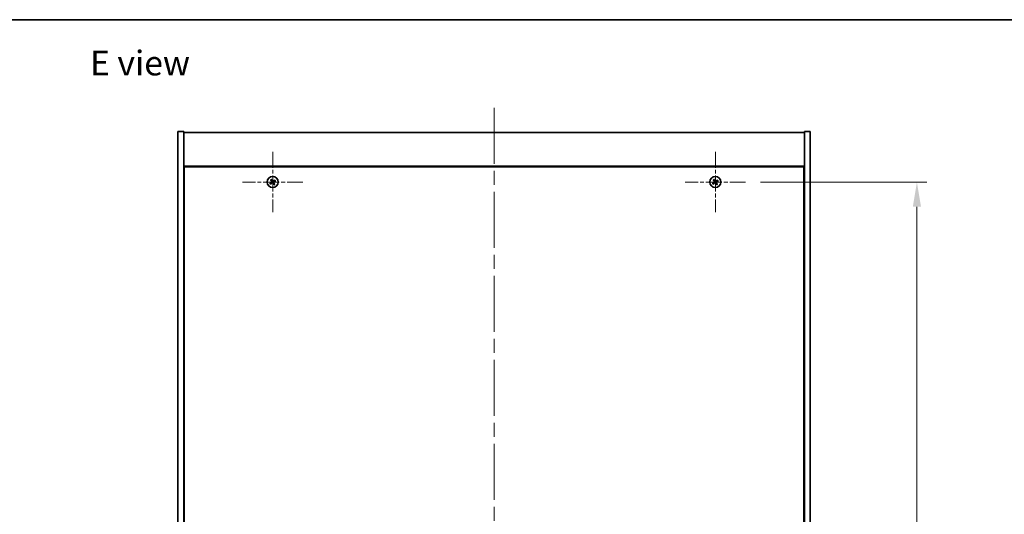
# Model space of a CAD drawing. Units: millimetres. Extents: x 72 to 9517, y 40 to 1445.
# Drawn here: x 2536 to 3034, y 1195 to 1445 of the extents above; entities that cross this region are included whole.
import ezdxf

# ---------------------------------------------------------------- set-up
doc = ezdxf.new("R2010")
doc.units = ezdxf.units.MM
doc.header["$LTSCALE"] = 5
doc.linetypes.add('CHAIN', pattern=[0.3543, 0.2362, -0.0295, 0.0591, -0.0295])
doc.layers.get('Defpoints').update_dxf_attribs({"lineweight": 25})
for name, color, linetype, lineweight in [('Border (ISO)', 7, 'Continuous', 35), ('Dimension (ISO)', 7, 'Continuous', 18), ('Symbol (ISO)', 7, 'Continuous', 18), ('Visible (ISO)', 7, 'Continuous', 35)]:
    doc.layers.add(name, color=color, linetype=linetype, lineweight=lineweight)
doc.layers.add('Center Mark (ISO)', color=7, linetype='Continuous', lineweight=18, true_color=0x80ffff)
doc.layers.add('Centerline (ISO)', color=7, linetype='Continuous', lineweight=18, true_color=0x80ffff)
doc.styles.add('Note Text (TK)', font='MS PGothic.ttf')
doc.dimstyles.new('Default - Method 1b (TK)', dxfattribs={"dimscale": 5, "dimtxt": 2.5, "dimasz": 2.5, "dimexe": 1, "dimexo": 1.5, "dimgap": 1, "dimtad": 1, "dimtoh": 1, "dimrnd": 1e-08, "dimdsep": 46, "dimtxsty": 'Note Text (TK)', "dimcen": 0.09, "dimdle": 5, "dimclrd": 100, "dimclre": 100, "dimclrt": 7, "dimadec": 1, "dimazin": 1, "dimtfac": 1, "dimtmove": 0, "dimatfit": 3, "dimfxl": 1, "dimtolj": 1, "dimlwd": -1, "dimlwe": -1, "dimarcsym": 0})

# ---------------------------------------------------------------- blocks, each defined once
blk = doc.blocks.new('図面枠 tk図枠')
at = {"layer": 'Border (ISO)'}
blk.add_line((14.5, 289), (405.5, 289), dxfattribs=at)
blk = doc.blocks.new('*D27')
at = {"layer": 'Defpoints', "color": 0, "transparency": 16777216}
for p in [(2903.08, 1362.83), (2903.08, 983.83), (2989.74, 983.83)]:
    blk.add_point(p, dxfattribs=at)
at = {"layer": 'Dimension (ISO)', "color": 100, "transparency": 16777216}
for p, q in [((2910.58, 1362.83), (2994.74, 1362.83)), ((2989.74, 1350.33), (2989.74, 996.33)), ((2910.58, 983.83), (2994.74, 983.83))]:
    blk.add_line(p, q, dxfattribs=at)
for points in [[(2987.66, 1350.33), (2991.83, 1350.33), (2989.74, 1362.83)], [(2987.66, 996.33), (2991.83, 996.33), (2989.74, 983.83)]]:
    blk.add_solid(points, dxfattribs=at)
at = {"layer": 'Dimension (ISO)', "color": 7, "transparency": 16777216, "insert": (2978.49, 1160.66), "char_height": 12.5, "attachment_point": 4, "rotation": 90, "style": 'Note Text (TK)'}
blk.add_mtext('\\A1;379', dxfattribs=at)

msp = doc.modelspace()

# ---------------------------------------------------------------- linework, layer by layer
at = {"layer": 'Center Mark (ISO)', "linetype": 'CHAIN', "ltscale": 6.800489}
for p, q in [((2663.7819, 1378.1331), (2663.7819, 1347.5331)), ((2887.7819, 1378.1331), (2887.7819, 1347.5331)), ((2679.0819, 1362.8331), (2648.4819, 1362.8331)), ((2903.0819, 1362.8331), (2872.4819, 1362.8331))]:
    msp.add_line(p, q, dxfattribs=at)
at = {"layer": 'Centerline (ISO)', "linetype": 'CHAIN', "ltscale": 23.990969}
msp.add_line((2775.7819, 1400.3331), (2775.7819, 946.3331), dxfattribs=at)
at = {"layer": 'Visible (ISO)'}
for p, q in [((2615.7819, 1388.3331), (2618.7819, 1388.3331)), ((2615.7819, 958.3331), (2615.7819, 1388.3331)), ((2618.7819, 958.3331), (2618.7819, 1388.3331)), ((2618.7819, 1387.8331), (2932.7819, 1387.8331)), ((2935.7819, 1388.3331), (2932.7819, 1388.3331)), ((2932.7819, 1388.3331), (2932.7819, 958.3331)), ((2935.7819, 1388.3331), (2935.7819, 958.3331)), ((2932.7819, 1370.8331), (2618.7819, 1370.8331)), ((2619.0319, 1370.5831), (2619.0319, 976.0831)), ((2932.5319, 1370.5831), (2619.0319, 1370.5831)), ((2932.5319, 976.0831), (2932.5319, 1370.5831)), ((2619.0319, 1357.8331), (2618.7819, 1357.8331)), ((2618.7819, 1357.3331), (2619.0319, 1357.3331)), ((2932.7819, 1357.8331), (2932.5319, 1357.8331)), ((2932.7819, 1357.3331), (2932.5319, 1357.3331))]:
    msp.add_line(p, q, dxfattribs=at)
for centre in [(2663.7819, 1362.8331), (2887.7819, 1362.8331)]:
    msp.add_circle(centre, 2.8, dxfattribs=at)
for centre, radius, start, end in [((2663.7819, 1362.8331), 1.5, 203.915345, 221.14161), ((2663.7819, 1362.8331), 1.5, 113.915345, 131.14161), ((2663.7819, 1362.8331), 0.9327, 204.546907, 220.510049), ((2663.7819, 1362.8331), 0.9327, 114.546907, 130.510049), ((2663.7819, 1362.8331), 0.9327, 294.546907, 310.510049), ((2663.7819, 1362.8331), 1.5, 293.915345, 311.14161), ((2663.7819, 1362.8331), 0.9327, 24.546907, 40.510049), ((2663.7819, 1362.8331), 1.5, 23.915345, 41.14161), ((2887.7819, 1362.8331), 1.5, 203.915345, 221.14161), ((2887.7819, 1362.8331), 1.5, 113.915345, 131.14161), ((2887.7819, 1362.8331), 0.9327, 204.546907, 220.510049), ((2887.7819, 1362.8331), 0.9327, 114.546907, 130.510049), ((2887.7819, 1362.8331), 0.9327, 294.546907, 310.510049), ((2887.7819, 1362.8331), 1.5, 293.915345, 311.14161), ((2887.7819, 1362.8331), 0.9327, 24.546907, 40.510049), ((2887.7819, 1362.8331), 1.5, 23.915345, 41.14161)]:
    msp.add_arc(centre, radius, start, end, dxfattribs=at)
for centre, major_axis, start_param, end_param in [((2663.9702, 1362.543), (-5.7404, -3.7252), 4.77873652, 4.93057377), ((2663.5982, 1363.1263), (5.7985, 3.634), 4.49420419, 4.64604145), ((2664.0751, 1363.0168), (3.634, -5.7985), 4.49420419, 4.64604145), ((2663.4917, 1362.6448), (-3.7252, 5.7404), 4.77873652, 4.93057377), ((2664.0721, 1363.0215), (3.7252, -5.7404), 4.77873652, 4.93057377), ((2663.9656, 1362.54), (-5.7985, -3.634), 4.49420419, 4.64604145), ((2663.4888, 1362.6494), (-3.634, 5.7985), 4.49420419, 4.64604145), ((2663.5936, 1363.1233), (5.7404, 3.7252), 4.77873652, 4.93057377), ((2887.9702, 1362.543), (-5.7404, -3.7252), 4.77873652, 4.93057377), ((2887.5982, 1363.1263), (5.7985, 3.634), 4.49420419, 4.64604145), ((2888.0751, 1363.0168), (3.634, -5.7985), 4.49420419, 4.64604145), ((2887.4917, 1362.6448), (-3.7252, 5.7404), 4.77873652, 4.93057377), ((2888.0721, 1363.0215), (3.7252, -5.7404), 4.77873652, 4.93057377), ((2887.9656, 1362.54), (-5.7985, -3.634), 4.49420419, 4.64604145), ((2887.4888, 1362.6494), (-3.634, 5.7985), 4.49420419, 4.64604145), ((2887.5936, 1363.1233), (5.7404, 3.7252), 4.77873652, 4.93057377)]:
    msp.add_ellipse(centre, major_axis=major_axis, ratio=0.08715574, start_param=start_param, end_param=end_param, dxfattribs=at)
for points, weights in [([(2662.9336, 1362.4457), (2662.7329, 1362.361), (2662.4107, 1362.2251)], [1, 1.02813726389, 1]), ([(2662.6523, 1361.8463), (2662.9114, 1362.081), (2663.0728, 1362.2273)], [1, 1.02813726389, 1]), ([(2662.7951, 1363.9628), (2663.0298, 1363.7037), (2663.1761, 1363.5422)], [1, 1.02813726819, 1]), ([(2663.3386, 1362.6828), (2663.2037, 1362.6037), (2662.9336, 1362.4457)], [1.83355827401, 1.43832634334, 1]), ([(2663.0728, 1362.2273), (2663.3301, 1362.4056), (2663.4587, 1362.4946)], [1, 1.43832634333, 1.83355827399]), ([(2663.3945, 1363.6815), (2663.3098, 1363.8822), (2663.1739, 1364.2044)], [1, 1.0281372637, 1]), ([(2663.1761, 1363.5422), (2663.3544, 1363.285), (2663.4434, 1363.1564)], [1, 1.43832634333, 1.83355827399]), ([(2663.6316, 1363.2764), (2663.5525, 1363.4113), (2663.3945, 1363.6815)], [1.83355827401, 1.43832634334, 1]), ([(2663.9323, 1362.3899), (2664.0113, 1362.2549), (2664.1694, 1361.9848)], [1.83355827401, 1.43832634334, 1]), ([(2664.491, 1363.439), (2664.2338, 1363.2607), (2664.1052, 1363.1717)], [1, 1.43832634333, 1.83355827399]), ([(2664.3878, 1362.124), (2664.2095, 1362.3813), (2664.1205, 1362.5099)], [1, 1.43832634333, 1.83355827399]), ([(2664.1694, 1361.9848), (2664.2541, 1361.7841), (2664.39, 1361.4619)], [1, 1.02813726371, 1]), ([(2664.2252, 1362.9835), (2664.3601, 1363.0625), (2664.6303, 1363.2206)], [1.83355827401, 1.43832634334, 1]), ([(2664.7688, 1361.7035), (2664.534, 1361.9626), (2664.3878, 1362.124)], [1, 1.02813726379, 1]), ([(2664.9116, 1363.82), (2664.6525, 1363.5852), (2664.491, 1363.439)], [1, 1.02813726384, 1]), ([(2664.6303, 1363.2206), (2664.831, 1363.3053), (2665.1532, 1363.4412)], [1, 1.0281372639, 1]), ([(2886.9336, 1362.4457), (2886.7329, 1362.361), (2886.4107, 1362.2251)], [1, 1.02813726389, 1]), ([(2886.6523, 1361.8463), (2886.9114, 1362.081), (2887.0728, 1362.2273)], [1, 1.02813726389, 1]), ([(2886.7951, 1363.9628), (2887.0298, 1363.7037), (2887.1761, 1363.5422)], [1, 1.02813726819, 1]), ([(2887.3386, 1362.6828), (2887.2037, 1362.6037), (2886.9336, 1362.4457)], [1.83355827401, 1.43832634334, 1]), ([(2887.0728, 1362.2273), (2887.3301, 1362.4056), (2887.4587, 1362.4946)], [1, 1.43832634333, 1.83355827399]), ([(2887.3945, 1363.6815), (2887.3098, 1363.8822), (2887.1739, 1364.2044)], [1, 1.0281372637, 1]), ([(2887.1761, 1363.5422), (2887.3544, 1363.285), (2887.4434, 1363.1564)], [1, 1.43832634333, 1.83355827399]), ([(2887.6316, 1363.2764), (2887.5525, 1363.4113), (2887.3945, 1363.6815)], [1.83355827401, 1.43832634334, 1]), ([(2887.9323, 1362.3899), (2888.0113, 1362.2549), (2888.1694, 1361.9848)], [1.83355827401, 1.43832634334, 1]), ([(2888.491, 1363.439), (2888.2338, 1363.2607), (2888.1052, 1363.1717)], [1, 1.43832634333, 1.83355827399]), ([(2888.3878, 1362.124), (2888.2095, 1362.3813), (2888.1205, 1362.5099)], [1, 1.43832634333, 1.83355827399]), ([(2888.1694, 1361.9848), (2888.2541, 1361.7841), (2888.39, 1361.4619)], [1, 1.02813726371, 1]), ([(2888.2252, 1362.9835), (2888.3601, 1363.0625), (2888.6303, 1363.2206)], [1.83355827401, 1.43832634334, 1]), ([(2888.7688, 1361.7035), (2888.534, 1361.9626), (2888.3878, 1362.124)], [1, 1.02813726379, 1]), ([(2888.9116, 1363.82), (2888.6525, 1363.5852), (2888.491, 1363.439)], [1, 1.02813726384, 1]), ([(2888.6303, 1363.2206), (2888.831, 1363.3053), (2889.1532, 1363.4412)], [1, 1.0281372639, 1])]:
    msp.add_rational_spline(points, weights, degree=2, dxfattribs=at)
for points, knots in [([(2663.3299, 1363.0853), (2663.3438, 1363.0627), (2663.3542, 1363.0359), (2663.3635, 1362.9802), (2663.3623, 1362.9514), (2663.3504, 1362.8997), (2663.3389, 1362.8732), (2663.307, 1362.8282), (2663.287, 1362.8092), (2663.2657, 1362.7952)], [0, 0, 0, 0, 0.0079681043, 0.0079681043, 0.0159362086, 0.0159362086, 0.0239050461, 0.0239050461, 0.0315396273, 0.0315396273, 0.0315396273, 0.0315396273]), ([(2663.4434, 1363.1564), (2663.465, 1363.1252), (2663.4817, 1363.089), (2663.4979, 1363.0306), (2663.5024, 1363.0042), (2663.5043, 1362.9498), (2663.5016, 1362.9219), (2663.4903, 1362.8709), (2663.481, 1362.8444), (2663.4564, 1362.7959), (2663.4411, 1362.7738), (2663.4018, 1362.7277), (2663.3714, 1362.702), (2663.3386, 1362.6828)], [0.1535075344, 0.1535075344, 0.1535075344, 0.1535075344, 0.1654059619, 0.1654059619, 0.1732444887, 0.1732444887, 0.1810830155, 0.1810830155, 0.1889215423, 0.1889215423, 0.1967600691, 0.1967600691, 0.2086584966, 0.2086584966, 0.2086584966, 0.2086584966]), ([(2663.4587, 1362.4946), (2663.4899, 1362.5162), (2663.526, 1362.5329), (2663.5844, 1362.5491), (2663.6109, 1362.5536), (2663.6653, 1362.5555), (2663.6932, 1362.5528), (2663.7442, 1362.5415), (2663.7706, 1362.5322), (2663.8191, 1362.5076), (2663.8412, 1362.4923), (2663.8874, 1362.453), (2663.9131, 1362.4226), (2663.9323, 1362.3899)], [0.1535075344, 0.1535075344, 0.1535075344, 0.1535075344, 0.1654059619, 0.1654059619, 0.1732444887, 0.1732444887, 0.1810830155, 0.1810830155, 0.1889215423, 0.1889215423, 0.1967600691, 0.1967600691, 0.2086584966, 0.2086584966, 0.2086584966, 0.2086584966]), ([(2663.5298, 1362.3811), (2663.5524, 1362.395), (2663.5792, 1362.4054), (2663.6348, 1362.4147), (2663.6636, 1362.4135), (2663.7154, 1362.4016), (2663.7418, 1362.3901), (2663.7869, 1362.3582), (2663.8059, 1362.3383), (2663.8199, 1362.3169)], [0, 0, 0, 0, 0.0079679566, 0.0079679566, 0.0159359132, 0.0159359132, 0.0239048984, 0.0239048984, 0.0315396272, 0.0315396272, 0.0315396272, 0.0315396272]), ([(2664.1052, 1363.1717), (2664.074, 1363.15), (2664.0378, 1363.1333), (2663.9794, 1363.1172), (2663.953, 1363.1127), (2663.8986, 1363.1108), (2663.8707, 1363.1135), (2663.8197, 1363.1247), (2663.7932, 1363.1341), (2663.7447, 1363.1587), (2663.7226, 1363.174), (2663.6765, 1363.2132), (2663.6508, 1363.2436), (2663.6316, 1363.2764)], [0.1535075344, 0.1535075344, 0.1535075344, 0.1535075344, 0.1654059619, 0.1654059619, 0.1732444887, 0.1732444887, 0.1810830155, 0.1810830155, 0.1889215423, 0.1889215423, 0.1967600691, 0.1967600691, 0.2086584966, 0.2086584966, 0.2086584966, 0.2086584966]), ([(2664.034, 1363.2852), (2664.0115, 1363.2713), (2663.9847, 1363.2608), (2663.929, 1363.2516), (2663.9002, 1363.2528), (2663.8485, 1363.2647), (2663.822, 1363.2762), (2663.7769, 1363.308), (2663.758, 1363.328), (2663.744, 1363.3494)], [0, 0, 0, 0, 0.0079681043, 0.0079681043, 0.0159362086, 0.0159362086, 0.0239050461, 0.0239050461, 0.0315396273, 0.0315396273, 0.0315396273, 0.0315396273]), ([(2664.1205, 1362.5099), (2664.0988, 1362.5411), (2664.0821, 1362.5773), (2664.0659, 1362.6356), (2664.0615, 1362.6621), (2664.0596, 1362.7165), (2664.0622, 1362.7444), (2664.0735, 1362.7954), (2664.0829, 1362.8218), (2664.1075, 1362.8703), (2664.1227, 1362.8924), (2664.162, 1362.9386), (2664.1924, 1362.9643), (2664.2252, 1362.9835)], [0.1535075344, 0.1535075344, 0.1535075344, 0.1535075344, 0.1654059619, 0.1654059619, 0.1732444887, 0.1732444887, 0.1810830155, 0.1810830155, 0.1889215423, 0.1889215423, 0.1967600691, 0.1967600691, 0.2086584966, 0.2086584966, 0.2086584966, 0.2086584966]), ([(2664.234, 1362.581), (2664.2201, 1362.6036), (2664.2096, 1362.6304), (2664.2004, 1362.686), (2664.2016, 1362.7148), (2664.2135, 1362.7666), (2664.2249, 1362.793), (2664.2568, 1362.8381), (2664.2768, 1362.8571), (2664.2982, 1362.8711)], [0, 0, 0, 0, 0.0079679566, 0.0079679566, 0.0159359132, 0.0159359132, 0.0239048984, 0.0239048984, 0.0315396272, 0.0315396272, 0.0315396272, 0.0315396272]), ([(2887.3299, 1363.0853), (2887.3438, 1363.0627), (2887.3542, 1363.0359), (2887.3635, 1362.9802), (2887.3623, 1362.9514), (2887.3504, 1362.8997), (2887.3389, 1362.8732), (2887.307, 1362.8282), (2887.287, 1362.8092), (2887.2657, 1362.7952)], [0, 0, 0, 0, 0.0079681043, 0.0079681043, 0.0159362086, 0.0159362086, 0.0239050461, 0.0239050461, 0.0315396273, 0.0315396273, 0.0315396273, 0.0315396273]), ([(2887.4434, 1363.1564), (2887.465, 1363.1252), (2887.4817, 1363.089), (2887.4979, 1363.0306), (2887.5024, 1363.0042), (2887.5043, 1362.9498), (2887.5016, 1362.9219), (2887.4903, 1362.8709), (2887.481, 1362.8444), (2887.4564, 1362.7959), (2887.4411, 1362.7738), (2887.4018, 1362.7277), (2887.3714, 1362.702), (2887.3386, 1362.6828)], [0.1535075344, 0.1535075344, 0.1535075344, 0.1535075344, 0.1654059619, 0.1654059619, 0.1732444887, 0.1732444887, 0.1810830155, 0.1810830155, 0.1889215423, 0.1889215423, 0.1967600691, 0.1967600691, 0.2086584966, 0.2086584966, 0.2086584966, 0.2086584966]), ([(2887.4587, 1362.4946), (2887.4899, 1362.5162), (2887.526, 1362.5329), (2887.5844, 1362.5491), (2887.6109, 1362.5536), (2887.6653, 1362.5555), (2887.6932, 1362.5528), (2887.7442, 1362.5415), (2887.7706, 1362.5322), (2887.8191, 1362.5076), (2887.8412, 1362.4923), (2887.8874, 1362.453), (2887.9131, 1362.4226), (2887.9323, 1362.3899)], [0.1535075344, 0.1535075344, 0.1535075344, 0.1535075344, 0.1654059619, 0.1654059619, 0.1732444887, 0.1732444887, 0.1810830155, 0.1810830155, 0.1889215423, 0.1889215423, 0.1967600691, 0.1967600691, 0.2086584966, 0.2086584966, 0.2086584966, 0.2086584966]), ([(2887.5298, 1362.3811), (2887.5524, 1362.395), (2887.5792, 1362.4054), (2887.6348, 1362.4147), (2887.6636, 1362.4135), (2887.7154, 1362.4016), (2887.7418, 1362.3901), (2887.7869, 1362.3582), (2887.8059, 1362.3383), (2887.8199, 1362.3169)], [0, 0, 0, 0, 0.0079679566, 0.0079679566, 0.0159359132, 0.0159359132, 0.0239048984, 0.0239048984, 0.0315396272, 0.0315396272, 0.0315396272, 0.0315396272]), ([(2888.1052, 1363.1717), (2888.074, 1363.15), (2888.0378, 1363.1333), (2887.9794, 1363.1172), (2887.953, 1363.1127), (2887.8986, 1363.1108), (2887.8707, 1363.1135), (2887.8197, 1363.1247), (2887.7932, 1363.1341), (2887.7447, 1363.1587), (2887.7226, 1363.174), (2887.6765, 1363.2132), (2887.6508, 1363.2436), (2887.6316, 1363.2764)], [0.1535075344, 0.1535075344, 0.1535075344, 0.1535075344, 0.1654059619, 0.1654059619, 0.1732444887, 0.1732444887, 0.1810830155, 0.1810830155, 0.1889215423, 0.1889215423, 0.1967600691, 0.1967600691, 0.2086584966, 0.2086584966, 0.2086584966, 0.2086584966]), ([(2888.034, 1363.2852), (2888.0115, 1363.2713), (2887.9847, 1363.2608), (2887.929, 1363.2516), (2887.9002, 1363.2528), (2887.8485, 1363.2647), (2887.822, 1363.2762), (2887.7769, 1363.308), (2887.758, 1363.328), (2887.744, 1363.3494)], [0, 0, 0, 0, 0.0079681043, 0.0079681043, 0.0159362086, 0.0159362086, 0.0239050461, 0.0239050461, 0.0315396273, 0.0315396273, 0.0315396273, 0.0315396273]), ([(2888.1205, 1362.5099), (2888.0988, 1362.5411), (2888.0821, 1362.5773), (2888.0659, 1362.6356), (2888.0615, 1362.6621), (2888.0596, 1362.7165), (2888.0622, 1362.7444), (2888.0735, 1362.7954), (2888.0829, 1362.8218), (2888.1075, 1362.8703), (2888.1227, 1362.8924), (2888.162, 1362.9386), (2888.1924, 1362.9643), (2888.2252, 1362.9835)], [0.1535075344, 0.1535075344, 0.1535075344, 0.1535075344, 0.1654059619, 0.1654059619, 0.1732444887, 0.1732444887, 0.1810830155, 0.1810830155, 0.1889215423, 0.1889215423, 0.1967600691, 0.1967600691, 0.2086584966, 0.2086584966, 0.2086584966, 0.2086584966]), ([(2888.234, 1362.581), (2888.2201, 1362.6036), (2888.2096, 1362.6304), (2888.2004, 1362.686), (2888.2016, 1362.7148), (2888.2135, 1362.7666), (2888.2249, 1362.793), (2888.2568, 1362.8381), (2888.2768, 1362.8571), (2888.2982, 1362.8711)], [0, 0, 0, 0, 0.0079679566, 0.0079679566, 0.0159359132, 0.0159359132, 0.0239048984, 0.0239048984, 0.0315396272, 0.0315396272, 0.0315396272, 0.0315396272])]:
    msp.add_open_spline(points, degree=3, knots=knots, dxfattribs=at)

# ---------------------------------------------------------------- block references
at = {"xscale": 5, "yscale": 5, "zscale": 5}
msp.add_blockref('図面枠 tk図枠', (1965, 0), dxfattribs=at)

# ---------------------------------------------------------------- texts
at = {"layer": 'Symbol (ISO)', "color": 7, "insert": (2571.3265, 1423.0585), "char_height": 12.5, "width": 53.522491, "attachment_point": 4, "line_spacing_factor": 1.5, "style": 'Note Text (TK)'}
msp.add_mtext('{\\fＭＳ Ｐゴシック|b0|i0;E view}', dxfattribs=at)

# ---------------------------------------------------------------- dimensions: what is measured, and where the dimension line sits
at = {"layer": 'Dimension (ISO)', "color": 100, "true_color": 0x00ff3f}
dim = msp.add_linear_dim(base=(2989.7441, 983.8331), p1=(2903.0819, 1362.8331), p2=(2903.0819, 983.8331), angle=90, dimstyle='Default - Method 1b (TK)', override={"dimscale": 0, "dimtxt": 12.5, "dimasz": 12.5, "dimexe": 5, "dimexo": 7.5, "dimgap": 5, "dimtoh": 0, "dimdec": 2, "dimcen": 0.45, "dimtol": 0, "dimlim": 0, "dimtp": 0, "dimtm": 0, "dimtdec": 2, "dimtix": 0, "dimtofl": 0, "dimtmove": 0, "dimatfit": 1}, dxfattribs=at)
dim.commit()
dim.dimension.update_dxf_attribs({"geometry": '*D27', "text_midpoint": (2989.7441, 1173.3331), "dimtype": 128})

doc.saveas('drawing.dxf')
